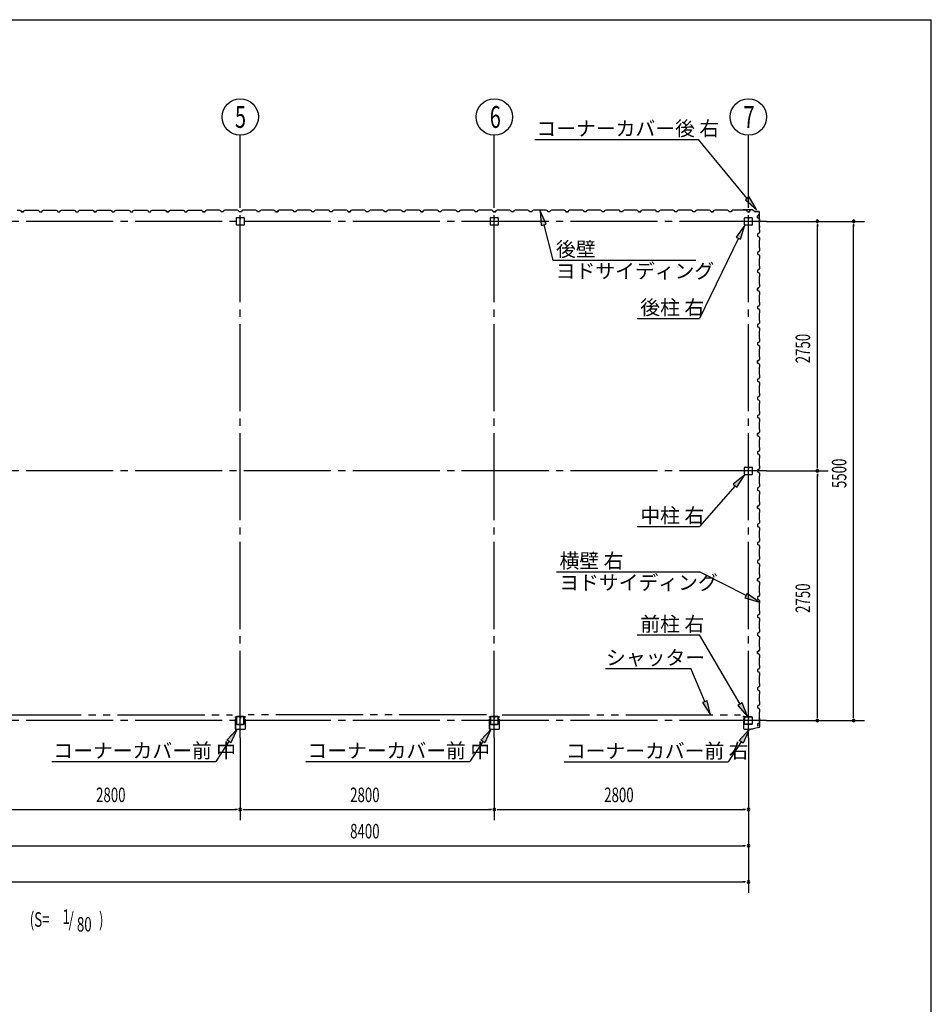
# Model space of a CAD drawing. Extents: x 868 to 32764, y 310 to 22484.
# Drawn here: x 22717 to 32764, y 11635 to 22484 of the extents above; entities that cross this region are included whole.
import ezdxf

# ---------------------------------------------------------------- set-up
doc = ezdxf.new("R2010")
doc.units = 0
doc.header["$LTSCALE"] = 80
for name, pattern in [('1PL-M', [15, 12, -1, 1, -1]), ('1PL-S', [4, 2.5, -0.5, 0.5, -0.5]), ('2PL-M', [17, 12, -1, 1, -1, 1, -1])]:
    doc.linetypes.add(name, pattern=pattern)
for name, color, linetype in [('1PL-M1', 6, '1PL-M'), ('2PL-M1', 6, '2PL-M'), ('HIKIDASHI', 6, 'CONTINUOUS'), ('SUNPOU', 4, 'CONTINUOUS'), ('U1', 3, 'CONTINUOUS'), ('WAKUSEN-01', 50, 'CONTINUOUS'), ('コ-ナ-カバ-', 3, 'CONTINUOUS'), ('柱', 3, 'CONTINUOUS')]:
    doc.layers.add(name, color=color, linetype=linetype)
doc.styles.add('00', font='ROMANS', dxfattribs={"width": 0.666667, "bigfont": 'BIGFONT'})
doc.styles.add('01', font='ROMANS', dxfattribs={"height": 3, "bigfont": 'BIGFONT'})

msp = doc.modelspace()

# ---------------------------------------------------------------- linework, layer by layer
at = {"layer": '1PL-M1'}
for p, q in [((25148, 14570), (25148, 20455)), ((27948, 14570), (27948, 20455)), ((30748, 14570), (30748, 20455)), ((30948, 20262), (13748, 20262)), ((30948, 17512), (13748, 17512)), ((30948, 14762), (13748, 14762))]:
    msp.add_line(p, q, dxfattribs=at)
at = {"layer": '2PL-M1'}
for p, q in [((22436, 14823), (25061, 14823)), ((27861, 14823), (25236, 14823)), ((28036, 14823), (30661, 14823))]:
    msp.add_line(p, q, dxfattribs=at)
at = {"layer": 'HIKIDASHI'}
for p, q in [((28395, 21165), (30200, 21165)), ((30736, 20515), (30200, 21165)), ((30757, 20532), (30716, 20498)), ((30838, 20391), (30757, 20532)), ((30716, 20498), (30838, 20391)), ((28518, 20231), (28452, 20379)), ((28452, 20379), (28466, 20217)), ((28466, 20217), (28518, 20231)), ((28492, 20224), (28593, 19835)), ((30708, 20220), (30614, 20087)), ((30662, 20064), (30708, 20220)), ((30638, 20076), (30208, 19193)), ((30614, 20087), (30662, 20064)), ((28593, 19835), (30168, 19835)), ((29522, 19193), (30208, 19193)), ((30708, 17470), (30582, 17367)), ((30622, 17332), (30708, 17470)), ((30582, 17367), (30622, 17332)), ((30602, 17349), (30208, 16901)), ((29522, 16901), (30208, 16901)), ((28632, 16402), (30208, 16402)), ((30723, 16138), (30208, 16402)), ((30735, 16161), (30710, 16114)), ((30710, 16114), (30865, 16065)), ((30865, 16065), (30735, 16161)), ((29522, 15705), (30208, 15705)), ((30656, 14942), (30208, 15705)), ((29173, 15335), (30115, 15335)), ((30267, 14970), (30115, 15335)), ((30292, 14980), (30243, 14960)), ((30329, 14823), (30292, 14980)), ((30243, 14960), (30329, 14823)), ((30679, 14956), (30633, 14929)), ((30633, 14929), (30738, 14805)), ((30738, 14805), (30679, 14956)), ((25000, 14546), (25111, 14665)), ((25111, 14665), (25045, 14517)), ((27800, 14546), (27911, 14665)), ((27911, 14665), (27845, 14517)), ((30648, 14543), (30758, 14662)), ((30758, 14662), (30692, 14514)), ((25045, 14517), (25000, 14546)), ((27845, 14517), (27800, 14546)), ((30692, 14514), (30648, 14543)), ((25023, 14531), (24877, 14310)), ((27823, 14531), (27677, 14310)), ((30670, 14529), (30524, 14307)), ((23071, 14310), (24877, 14310)), ((25871, 14310), (27677, 14310)), ((28719, 14307), (30524, 14307))]:
    msp.add_line(p, q, dxfattribs=at)
for points in [[(30716, 20498), (30757, 20532), (30838, 20391)], [(28518, 20231), (28466, 20217), (28452, 20379)], [(30662, 20064), (30614, 20087), (30708, 20220)], [(30622, 17332), (30582, 17367), (30708, 17470)], [(30710, 16114), (30735, 16161), (30865, 16065)], [(30243, 14960), (30292, 14980), (30329, 14823)], [(30633, 14929), (30679, 14956), (30738, 14805)], [(25000, 14546), (25045, 14517), (25111, 14665)], [(27800, 14546), (27845, 14517), (27911, 14665)], [(30648, 14543), (30692, 14514), (30758, 14662)]]:
    msp.add_solid(points, dxfattribs=at)
at = {"layer": 'SUNPOU'}
for p, q in [((25148, 20455), (25148, 21212)), ((27948, 20455), (27948, 21212)), ((30748, 20455), (30748, 21212)), ((30948, 20262), (32028, 20262)), ((31508, 20232), (31508, 20202)), ((31508, 17552), (31508, 20222)), ((31908, 20232), (31908, 20202)), ((31908, 14802), (31908, 20222)), ((30948, 17512), (31628, 17512)), ((31508, 17542), (31508, 17572)), ((31508, 17482), (31508, 17452)), ((31508, 14802), (31508, 17472)), ((30948, 14762), (32028, 14762)), ((31508, 14792), (31508, 14822)), ((31908, 14792), (31908, 14822)), ((25148, 14570), (25148, 13663)), ((27948, 14570), (27948, 13663)), ((30748, 14570), (30748, 12863)), ((22388, 13783), (25108, 13783)), ((25118, 13783), (25088, 13783)), ((25178, 13783), (25208, 13783)), ((25188, 13783), (27908, 13783)), ((27918, 13783), (27888, 13783)), ((27978, 13783), (28008, 13783)), ((27988, 13783), (30708, 13783)), ((30718, 13783), (30688, 13783)), ((22388, 13383), (30708, 13383)), ((30718, 13383), (30688, 13383)), ((13988, 12983), (30708, 12983)), ((30718, 12983), (30688, 12983))]:
    msp.add_line(p, q, dxfattribs=at)
for centre in [(25148, 21412), (27948, 21412), (30748, 21412)]:
    msp.add_circle(centre, 200, dxfattribs=at)
for centre, start, end in [((31508, 20262), 90, 270), ((31508, 20262), 270, 90), ((31908, 20262), 90, 270), ((31908, 20262), 270, 90), ((31508, 17512), 90, 270), ((31508, 17512), 90, 270), ((31508, 17512), 270, 90), ((31508, 17512), 270, 90), ((31508, 14762), 90, 270), ((31508, 14762), 270, 90), ((31908, 14762), 90, 270), ((31908, 14762), 270, 90), ((25148, 13783), 0, 180), ((25148, 13783), 0, 180), ((25148, 13783), 180, 0), ((25148, 13783), 180, 0), ((27948, 13783), 0, 180), ((27948, 13783), 0, 180), ((27948, 13783), 180, 0), ((27948, 13783), 180, 0), ((30748, 13783), 0, 180), ((30748, 13783), 180, 0), ((30748, 13383), 0, 180), ((30748, 13383), 180, 0), ((30748, 12983), 0, 180), ((30748, 12983), 180, 0)]:
    msp.add_arc(centre, 15, start, end, dxfattribs=at)
at = {"layer": 'U1'}
for p, q in [((22690, 20387), (22719, 20387)), ((22719, 20387), (22733, 20379)), ((22724, 20382), (22724, 20383)), ((22724, 20383), (22724, 20383)), ((22724, 20383), (22728, 20380)), ((22733, 20377), (22724, 20382)), ((22724, 20382), (22724, 20382)), ((22733, 20379), (22737, 20367)), ((22737, 20367), (22733, 20377)), ((22733, 20377), (22733, 20377)), ((22760, 20367), (22737, 20367)), ((22737, 20367), (22754, 20367)), ((22748, 20367), (22760, 20367)), ((22760, 20367), (22764, 20379)), ((22764, 20379), (22778, 20387)), ((22778, 20387), (22806, 20387)), ((22806, 20387), (22808, 20385)), ((22808, 20385), (22888, 20385)), ((22888, 20385), (22890, 20387)), ((22890, 20387), (22919, 20387)), ((22919, 20387), (22933, 20379)), ((22933, 20379), (22937, 20367)), ((22937, 20367), (22960, 20367)), ((22960, 20367), (22964, 20379)), ((22964, 20379), (22978, 20387)), ((22978, 20387), (23006, 20387)), ((23006, 20387), (23008, 20385)), ((23008, 20385), (23088, 20385)), ((23088, 20385), (23090, 20387)), ((23090, 20387), (23119, 20387)), ((23119, 20387), (23133, 20379)), ((23133, 20379), (23137, 20367)), ((23137, 20367), (23160, 20367)), ((23148, 20367), (23160, 20367)), ((23160, 20367), (23164, 20379)), ((23164, 20379), (23178, 20387)), ((23178, 20387), (23206, 20387)), ((23206, 20387), (23208, 20385)), ((23208, 20385), (23288, 20385)), ((23288, 20385), (23290, 20387)), ((23290, 20387), (23319, 20387)), ((23319, 20387), (23333, 20379)), ((23333, 20379), (23337, 20367)), ((23337, 20367), (23360, 20367)), ((23360, 20367), (23364, 20379)), ((23364, 20379), (23378, 20387)), ((23378, 20387), (23406, 20387)), ((23406, 20387), (23408, 20385)), ((23408, 20385), (23488, 20385)), ((23488, 20385), (23490, 20387)), ((23490, 20387), (23519, 20387)), ((23519, 20387), (23533, 20379)), ((23524, 20382), (23524, 20383)), ((23524, 20383), (23524, 20383)), ((23524, 20383), (23528, 20380)), ((23533, 20377), (23524, 20382)), ((23524, 20382), (23524, 20382)), ((23533, 20379), (23537, 20367)), ((23537, 20367), (23533, 20377)), ((23533, 20377), (23533, 20377)), ((23560, 20367), (23537, 20367)), ((23537, 20367), (23554, 20367)), ((23548, 20367), (23560, 20367)), ((23560, 20367), (23564, 20379)), ((23564, 20379), (23578, 20387)), ((23578, 20387), (23606, 20387)), ((23606, 20387), (23608, 20385)), ((23608, 20385), (23688, 20385)), ((23688, 20385), (23690, 20387)), ((23690, 20387), (23719, 20387)), ((23719, 20387), (23733, 20379)), ((23733, 20379), (23737, 20367)), ((23737, 20367), (23760, 20367)), ((23760, 20367), (23764, 20379)), ((23764, 20379), (23778, 20387)), ((23778, 20387), (23806, 20387)), ((23806, 20387), (23808, 20385)), ((23808, 20385), (23888, 20385)), ((23888, 20385), (23890, 20387)), ((23890, 20387), (23919, 20387)), ((23919, 20387), (23933, 20379)), ((23933, 20379), (23937, 20367)), ((23937, 20367), (23960, 20367)), ((23948, 20367), (23960, 20367)), ((23960, 20367), (23964, 20379)), ((23964, 20379), (23978, 20387)), ((23978, 20387), (24006, 20387)), ((24006, 20387), (24008, 20385)), ((24008, 20385), (24088, 20385)), ((24088, 20385), (24090, 20387)), ((24090, 20387), (24119, 20387)), ((24119, 20387), (24133, 20379)), ((24133, 20379), (24137, 20367)), ((24137, 20367), (24160, 20367)), ((24160, 20367), (24164, 20379)), ((24164, 20379), (24178, 20387)), ((24178, 20387), (24206, 20387)), ((24206, 20387), (24208, 20385)), ((24208, 20385), (24288, 20385)), ((24288, 20385), (24290, 20387)), ((24290, 20387), (24319, 20387)), ((24319, 20387), (24333, 20379)), ((24324, 20382), (24324, 20383)), ((24324, 20383), (24324, 20383)), ((24324, 20383), (24328, 20380)), ((24333, 20377), (24324, 20382)), ((24324, 20382), (24324, 20382)), ((24333, 20379), (24337, 20367)), ((24337, 20367), (24333, 20377)), ((24333, 20377), (24333, 20377)), ((24360, 20367), (24337, 20367)), ((24337, 20367), (24354, 20367)), ((24348, 20367), (24360, 20367)), ((24360, 20367), (24364, 20379)), ((24364, 20379), (24378, 20387)), ((24378, 20387), (24406, 20387)), ((24406, 20387), (24408, 20385)), ((24408, 20385), (24488, 20385)), ((24488, 20385), (24490, 20387)), ((24490, 20387), (24519, 20387)), ((24519, 20387), (24533, 20379)), ((24533, 20379), (24537, 20367)), ((24537, 20367), (24560, 20367)), ((24560, 20367), (24564, 20379)), ((24564, 20379), (24578, 20387)), ((24578, 20387), (24606, 20387)), ((24606, 20387), (24608, 20385)), ((24608, 20385), (24688, 20385)), ((24688, 20385), (24690, 20387)), ((24690, 20387), (24719, 20387)), ((24719, 20387), (24733, 20379)), ((24733, 20379), (24737, 20367)), ((24737, 20367), (24760, 20367)), ((24760, 20367), (24743, 20367)), ((24764, 20379), (24760, 20367)), ((24778, 20387), (24764, 20379)), ((24806, 20387), (24778, 20387)), ((24808, 20385), (24806, 20387)), ((24888, 20385), (24808, 20385)), ((24890, 20387), (24888, 20385)), ((24919, 20387), (24890, 20387)), ((24933, 20379), (24919, 20387)), ((24937, 20367), (24933, 20379)), ((24960, 20367), (24937, 20367)), ((24964, 20379), (24960, 20367)), ((24978, 20387), (24964, 20379)), ((25006, 20387), (24978, 20387)), ((25008, 20385), (25006, 20387)), ((25088, 20385), (25008, 20385)), ((25090, 20387), (25088, 20385)), ((25119, 20387), (25090, 20387)), ((25106, 20222), (25106, 20302)), ((25106, 20222), (25106, 20302)), ((25108, 20305), (25188, 20305)), ((25108, 20305), (25188, 20305)), ((25133, 20379), (25119, 20387)), ((25137, 20367), (25133, 20379)), ((25148, 20367), (25137, 20367)), ((25160, 20367), (25137, 20367)), ((25147, 20305), (25147, 20285)), ((25147, 20305), (25147, 20285)), ((25148, 20305), (25148, 20290)), ((25148, 20305), (25148, 20290)), ((25149, 20285), (25149, 20295)), ((25149, 20285), (25149, 20295)), ((25164, 20379), (25160, 20367)), ((25178, 20387), (25164, 20379)), ((25206, 20387), (25178, 20387)), ((25190, 20302), (25190, 20222)), ((25190, 20302), (25190, 20222)), ((25208, 20385), (25206, 20387)), ((25288, 20385), (25208, 20385)), ((25290, 20387), (25288, 20385)), ((25319, 20387), (25290, 20387)), ((25333, 20379), (25319, 20387)), ((25337, 20367), (25333, 20379)), ((25360, 20367), (25337, 20367)), ((25364, 20379), (25360, 20367)), ((25378, 20387), (25364, 20379)), ((25406, 20387), (25378, 20387)), ((25408, 20385), (25406, 20387)), ((25488, 20385), (25408, 20385)), ((25490, 20387), (25488, 20385)), ((25519, 20387), (25490, 20387)), ((25533, 20379), (25519, 20387)), ((25537, 20367), (25533, 20379)), ((25548, 20367), (25537, 20367)), ((25537, 20367), (25560, 20367)), ((25560, 20367), (25543, 20367)), ((25564, 20379), (25560, 20367)), ((25560, 20367), (25564, 20377)), ((25578, 20387), (25564, 20379)), ((25564, 20377), (25572, 20382)), ((25564, 20377), (25564, 20377)), ((25572, 20383), (25568, 20380)), ((25572, 20382), (25572, 20383)), ((25572, 20383), (25572, 20383)), ((25572, 20382), (25572, 20382)), ((25606, 20387), (25578, 20387)), ((25608, 20385), (25606, 20387)), ((25688, 20385), (25608, 20385)), ((25690, 20387), (25688, 20385)), ((25719, 20387), (25690, 20387)), ((25733, 20379), (25719, 20387)), ((25737, 20367), (25733, 20379)), ((25760, 20367), (25737, 20367)), ((25764, 20379), (25760, 20367)), ((25778, 20387), (25764, 20379)), ((25806, 20387), (25778, 20387)), ((25808, 20385), (25806, 20387)), ((25888, 20385), (25808, 20385)), ((25890, 20387), (25888, 20385)), ((25919, 20387), (25890, 20387)), ((25933, 20379), (25919, 20387)), ((25937, 20367), (25933, 20379)), ((25948, 20367), (25937, 20367)), ((25960, 20367), (25937, 20367)), ((25964, 20379), (25960, 20367)), ((25978, 20387), (25964, 20379)), ((26006, 20387), (25978, 20387)), ((26008, 20385), (26006, 20387)), ((26088, 20385), (26008, 20385)), ((26090, 20387), (26088, 20385)), ((26119, 20387), (26090, 20387)), ((26133, 20379), (26119, 20387)), ((26137, 20367), (26133, 20379)), ((26160, 20367), (26137, 20367)), ((26164, 20379), (26160, 20367)), ((26178, 20387), (26164, 20379)), ((26206, 20387), (26178, 20387)), ((26208, 20385), (26206, 20387)), ((26288, 20385), (26208, 20385)), ((26290, 20387), (26288, 20385)), ((26319, 20387), (26290, 20387)), ((26333, 20379), (26319, 20387)), ((26337, 20367), (26333, 20379)), ((26348, 20367), (26337, 20367)), ((26337, 20367), (26360, 20367)), ((26360, 20367), (26343, 20367)), ((26364, 20379), (26360, 20367)), ((26360, 20367), (26364, 20377)), ((26378, 20387), (26364, 20379)), ((26364, 20377), (26372, 20382)), ((26364, 20377), (26364, 20377)), ((26372, 20383), (26368, 20380)), ((26372, 20382), (26372, 20383)), ((26372, 20383), (26372, 20383)), ((26372, 20382), (26372, 20382)), ((26406, 20387), (26378, 20387)), ((26408, 20385), (26406, 20387)), ((26488, 20385), (26408, 20385)), ((26490, 20387), (26488, 20385)), ((26519, 20387), (26490, 20387)), ((26533, 20379), (26519, 20387)), ((26537, 20367), (26533, 20379)), ((26560, 20367), (26537, 20367)), ((26564, 20379), (26560, 20367)), ((26578, 20387), (26564, 20379)), ((26606, 20387), (26578, 20387)), ((26608, 20385), (26606, 20387)), ((26688, 20385), (26608, 20385)), ((26690, 20387), (26688, 20385)), ((26719, 20387), (26690, 20387)), ((26733, 20379), (26719, 20387)), ((26737, 20367), (26733, 20379)), ((26748, 20367), (26737, 20367)), ((26760, 20367), (26737, 20367)), ((26764, 20379), (26760, 20367)), ((26778, 20387), (26764, 20379)), ((26806, 20387), (26778, 20387)), ((26808, 20385), (26806, 20387)), ((26888, 20385), (26808, 20385)), ((26890, 20387), (26888, 20385)), ((26919, 20387), (26890, 20387)), ((26933, 20379), (26919, 20387)), ((26937, 20367), (26933, 20379)), ((26960, 20367), (26937, 20367)), ((26964, 20379), (26960, 20367)), ((26978, 20387), (26964, 20379)), ((27006, 20387), (26978, 20387)), ((27008, 20385), (27006, 20387)), ((27088, 20385), (27008, 20385)), ((27090, 20387), (27088, 20385)), ((27119, 20387), (27090, 20387)), ((27133, 20379), (27119, 20387)), ((27137, 20367), (27133, 20379)), ((27148, 20367), (27137, 20367)), ((27137, 20367), (27160, 20367)), ((27160, 20367), (27143, 20367)), ((27164, 20379), (27160, 20367)), ((27160, 20367), (27164, 20377)), ((27178, 20387), (27164, 20379)), ((27164, 20377), (27172, 20382)), ((27164, 20377), (27164, 20377)), ((27172, 20383), (27168, 20380)), ((27172, 20382), (27172, 20383)), ((27172, 20383), (27172, 20383)), ((27172, 20382), (27172, 20382)), ((27206, 20387), (27178, 20387)), ((27208, 20385), (27206, 20387)), ((27288, 20385), (27208, 20385)), ((27290, 20387), (27288, 20385)), ((27319, 20387), (27290, 20387)), ((27333, 20379), (27319, 20387)), ((27337, 20367), (27333, 20379)), ((27360, 20367), (27337, 20367)), ((27364, 20379), (27360, 20367)), ((27378, 20387), (27364, 20379)), ((27406, 20387), (27378, 20387)), ((27408, 20385), (27406, 20387)), ((27488, 20385), (27408, 20385)), ((27490, 20387), (27488, 20385)), ((27519, 20387), (27490, 20387)), ((27533, 20379), (27519, 20387)), ((27537, 20367), (27533, 20379)), ((27548, 20367), (27537, 20367)), ((27560, 20367), (27537, 20367)), ((27564, 20379), (27560, 20367)), ((27578, 20387), (27564, 20379)), ((27606, 20387), (27578, 20387)), ((27608, 20385), (27606, 20387)), ((27688, 20385), (27608, 20385)), ((27690, 20387), (27688, 20385)), ((27719, 20387), (27690, 20387)), ((27733, 20379), (27719, 20387)), ((27737, 20367), (27733, 20379)), ((27760, 20367), (27737, 20367)), ((27764, 20379), (27760, 20367)), ((27778, 20387), (27764, 20379)), ((27806, 20387), (27778, 20387)), ((27808, 20385), (27806, 20387)), ((27888, 20385), (27808, 20385)), ((27890, 20387), (27888, 20385)), ((27919, 20387), (27890, 20387)), ((27906, 20222), (27906, 20302)), ((27906, 20222), (27906, 20302)), ((27908, 20305), (27988, 20305)), ((27908, 20305), (27988, 20305)), ((27933, 20379), (27919, 20387)), ((27937, 20367), (27933, 20379)), ((27948, 20367), (27937, 20367)), ((27937, 20367), (27960, 20367)), ((27960, 20367), (27943, 20367)), ((27947, 20305), (27947, 20285)), ((27947, 20305), (27947, 20285)), ((27948, 20305), (27948, 20290)), ((27948, 20305), (27948, 20290)), ((27949, 20285), (27949, 20295)), ((27949, 20285), (27949, 20295)), ((27964, 20379), (27960, 20367)), ((27960, 20367), (27964, 20377)), ((27978, 20387), (27964, 20379)), ((27964, 20377), (27972, 20382)), ((27964, 20377), (27964, 20377)), ((27972, 20383), (27968, 20380)), ((27972, 20382), (27972, 20383)), ((27972, 20383), (27972, 20383)), ((27972, 20382), (27972, 20382)), ((28006, 20387), (27978, 20387)), ((27991, 20302), (27991, 20222)), ((27991, 20302), (27991, 20222)), ((28008, 20385), (28006, 20387)), ((28088, 20385), (28008, 20385)), ((28090, 20387), (28088, 20385)), ((28119, 20387), (28090, 20387)), ((28133, 20379), (28119, 20387)), ((28137, 20367), (28133, 20379)), ((28160, 20367), (28137, 20367)), ((28164, 20379), (28160, 20367)), ((28178, 20387), (28164, 20379)), ((28206, 20387), (28178, 20387)), ((28208, 20385), (28206, 20387)), ((28288, 20385), (28208, 20385)), ((28290, 20387), (28288, 20385)), ((28319, 20387), (28290, 20387)), ((28333, 20379), (28319, 20387)), ((28337, 20367), (28333, 20379)), ((28348, 20367), (28337, 20367)), ((28360, 20367), (28337, 20367)), ((28364, 20379), (28360, 20367)), ((28378, 20387), (28364, 20379)), ((28406, 20387), (28378, 20387)), ((28408, 20385), (28406, 20387)), ((28488, 20385), (28408, 20385)), ((28490, 20387), (28488, 20385)), ((28519, 20387), (28490, 20387)), ((28533, 20379), (28519, 20387)), ((28537, 20367), (28533, 20379)), ((28560, 20367), (28537, 20367)), ((28564, 20379), (28560, 20367)), ((28578, 20387), (28564, 20379)), ((28606, 20387), (28578, 20387)), ((28608, 20385), (28606, 20387)), ((28688, 20385), (28608, 20385)), ((28690, 20387), (28688, 20385)), ((28719, 20387), (28690, 20387)), ((28733, 20379), (28719, 20387)), ((28737, 20367), (28733, 20379)), ((28748, 20367), (28737, 20367)), ((28737, 20367), (28760, 20367)), ((28760, 20367), (28743, 20367)), ((28764, 20379), (28760, 20367)), ((28760, 20367), (28764, 20377)), ((28778, 20387), (28764, 20379)), ((28764, 20377), (28772, 20382)), ((28764, 20377), (28764, 20377)), ((28772, 20383), (28768, 20380)), ((28772, 20382), (28772, 20383)), ((28772, 20383), (28772, 20383)), ((28772, 20382), (28772, 20382)), ((28806, 20387), (28778, 20387)), ((28808, 20385), (28806, 20387)), ((28888, 20385), (28808, 20385)), ((28890, 20387), (28888, 20385)), ((28919, 20387), (28890, 20387)), ((28933, 20379), (28919, 20387)), ((28937, 20367), (28933, 20379)), ((28960, 20367), (28937, 20367)), ((28964, 20379), (28960, 20367)), ((28978, 20387), (28964, 20379)), ((29006, 20387), (28978, 20387)), ((29008, 20385), (29006, 20387)), ((29088, 20385), (29008, 20385)), ((29090, 20387), (29088, 20385)), ((29119, 20387), (29090, 20387)), ((29133, 20379), (29119, 20387)), ((29137, 20367), (29133, 20379)), ((29148, 20367), (29137, 20367)), ((29160, 20367), (29137, 20367)), ((29164, 20379), (29160, 20367)), ((29178, 20387), (29164, 20379)), ((29206, 20387), (29178, 20387)), ((29208, 20385), (29206, 20387)), ((29288, 20385), (29208, 20385)), ((29290, 20387), (29288, 20385)), ((29319, 20387), (29290, 20387)), ((29333, 20379), (29319, 20387)), ((29337, 20367), (29333, 20379)), ((29360, 20367), (29337, 20367)), ((29364, 20379), (29360, 20367)), ((29378, 20387), (29364, 20379)), ((29406, 20387), (29378, 20387)), ((29408, 20385), (29406, 20387)), ((29488, 20385), (29408, 20385)), ((29490, 20387), (29488, 20385)), ((29519, 20387), (29490, 20387)), ((29533, 20379), (29519, 20387)), ((29537, 20367), (29533, 20379)), ((29548, 20367), (29537, 20367)), ((29537, 20367), (29560, 20367)), ((29560, 20367), (29543, 20367)), ((29564, 20379), (29560, 20367)), ((29560, 20367), (29564, 20377)), ((29578, 20387), (29564, 20379)), ((29564, 20377), (29572, 20382)), ((29564, 20377), (29564, 20377)), ((29572, 20383), (29568, 20380)), ((29572, 20382), (29572, 20383)), ((29572, 20383), (29572, 20383)), ((29572, 20382), (29572, 20382)), ((29606, 20387), (29578, 20387)), ((29608, 20385), (29606, 20387)), ((29688, 20385), (29608, 20385)), ((29690, 20387), (29688, 20385)), ((29719, 20387), (29690, 20387)), ((29733, 20379), (29719, 20387)), ((29737, 20367), (29733, 20379)), ((29760, 20367), (29737, 20367)), ((29764, 20379), (29760, 20367)), ((29778, 20387), (29764, 20379)), ((29806, 20387), (29778, 20387)), ((29808, 20385), (29806, 20387)), ((29888, 20385), (29808, 20385)), ((29890, 20387), (29888, 20385)), ((29919, 20387), (29890, 20387)), ((29933, 20379), (29919, 20387)), ((29937, 20367), (29933, 20379)), ((29960, 20367), (29937, 20367)), ((29948, 20367), (29937, 20367)), ((29964, 20379), (29960, 20367)), ((29978, 20387), (29964, 20379)), ((30006, 20387), (29978, 20387)), ((30008, 20385), (30006, 20387)), ((30088, 20385), (30008, 20385)), ((30090, 20387), (30088, 20385)), ((30119, 20387), (30090, 20387)), ((30133, 20379), (30119, 20387)), ((30137, 20367), (30133, 20379)), ((30160, 20367), (30137, 20367)), ((30164, 20379), (30160, 20367)), ((30178, 20387), (30164, 20379)), ((30206, 20387), (30178, 20387)), ((30208, 20385), (30206, 20387)), ((30288, 20385), (30208, 20385)), ((30290, 20387), (30288, 20385)), ((30319, 20387), (30290, 20387)), ((30333, 20379), (30319, 20387)), ((30337, 20367), (30333, 20379)), ((30348, 20367), (30337, 20367)), ((30337, 20367), (30360, 20367)), ((30360, 20367), (30343, 20367)), ((30364, 20379), (30360, 20367)), ((30360, 20367), (30364, 20377)), ((30378, 20387), (30364, 20379)), ((30364, 20377), (30372, 20382)), ((30364, 20377), (30364, 20377)), ((30372, 20383), (30368, 20380)), ((30372, 20382), (30372, 20383)), ((30372, 20383), (30372, 20383)), ((30372, 20382), (30372, 20382)), ((30406, 20387), (30378, 20387)), ((30408, 20385), (30406, 20387)), ((30488, 20385), (30408, 20385)), ((30490, 20387), (30488, 20385)), ((30519, 20387), (30490, 20387)), ((30533, 20379), (30519, 20387)), ((30537, 20367), (30533, 20379)), ((30560, 20367), (30537, 20367)), ((30564, 20379), (30560, 20367)), ((30578, 20387), (30564, 20379)), ((30606, 20387), (30578, 20387)), ((30608, 20385), (30606, 20387)), ((30688, 20385), (30608, 20385)), ((30692, 20389), (30673, 20387)), ((30692, 20388), (30673, 20386)), ((30682, 20386), (30673, 20385)), ((30682, 20387), (30682, 20386)), ((30690, 20387), (30688, 20385)), ((30719, 20387), (30690, 20387)), ((30794, 20389), (30692, 20389)), ((30794, 20388), (30692, 20388)), ((30705, 20225), (30705, 20299)), ((30707, 20225), (30707, 20299)), ((30711, 20305), (30743, 20305)), ((30711, 20303), (30743, 20303)), ((30733, 20379), (30719, 20387)), ((30737, 20367), (30733, 20379)), ((30748, 20367), (30737, 20367)), ((30737, 20367), (30760, 20367)), ((30746, 20299), (30746, 20287)), ((30748, 20299), (30748, 20287)), ((30750, 20290), (30748, 20290)), ((30750, 20299), (30750, 20287)), ((30751, 20296), (30750, 20296)), ((30751, 20296), (30751, 20287)), ((30753, 20305), (30785, 20305)), ((30753, 20303), (30785, 20303)), ((30760, 20367), (30764, 20377)), ((30764, 20377), (30772, 20382)), ((30764, 20377), (30764, 20377)), ((30772, 20383), (30768, 20380)), ((30772, 20382), (30772, 20383)), ((30772, 20383), (30772, 20383)), ((30772, 20382), (30772, 20382)), ((30789, 20299), (30789, 20225)), ((30790, 20299), (30790, 20225)), ((30794, 20388), (30821, 20369)), ((30795, 20389), (30822, 20370)), ((30861, 20369), (30822, 20369)), ((30861, 20368), (30822, 20368)), ((30849, 20324), (30860, 20328)), ((30849, 20301), (30849, 20324)), ((30849, 20312), (30849, 20301)), ((30849, 20301), (30861, 20297)), ((30860, 20328), (30865, 20336)), ((30860, 20328), (30860, 20328)), ((30861, 20297), (30869, 20283)), ((30866, 20336), (30863, 20332)), ((30865, 20336), (30865, 20336)), ((30865, 20336), (30866, 20336)), ((30866, 20336), (30866, 20336)), ((30871, 20214), (30871, 20358)), ((30872, 20214), (30872, 20358)), ((25188, 20220), (25108, 20220)), ((25188, 20220), (25108, 20220)), ((25147, 20285), (25149, 20285)), ((25147, 20285), (25149, 20285)), ((27988, 20220), (27908, 20220)), ((27988, 20220), (27908, 20220)), ((27947, 20285), (27949, 20285)), ((27947, 20285), (27949, 20285)), ((30785, 20221), (30711, 20221)), ((30785, 20220), (30711, 20220)), ((30869, 20254), (30867, 20252)), ((30867, 20252), (30867, 20172)), ((30869, 20203), (30867, 20195)), ((30871, 20213), (30868, 20194)), ((30869, 20283), (30869, 20254)), ((30872, 20213), (30869, 20194)), ((30870, 20203), (30869, 20203)), ((30861, 20128), (30849, 20124)), ((30849, 20124), (30849, 20101)), ((30849, 20101), (30861, 20097)), ((30869, 20142), (30861, 20128)), ((30861, 20097), (30869, 20083)), ((30867, 20172), (30869, 20170)), ((30869, 20170), (30869, 20142)), ((30869, 20083), (30869, 20054)), ((30869, 20054), (30867, 20052)), ((30867, 20052), (30867, 19972)), ((30867, 19972), (30869, 19970)), ((30869, 19970), (30869, 19942)), ((30861, 19928), (30849, 19924)), ((30849, 19924), (30849, 19901)), ((30849, 19912), (30849, 19901)), ((30849, 19901), (30861, 19897)), ((30869, 19942), (30861, 19928)), ((30861, 19897), (30869, 19883)), ((30869, 19854), (30867, 19852)), ((30869, 19883), (30869, 19854)), ((30867, 19852), (30867, 19772)), ((30867, 19772), (30869, 19770)), ((30869, 19770), (30869, 19742)), ((30861, 19728), (30849, 19724)), ((30849, 19724), (30849, 19701)), ((30849, 19701), (30861, 19697)), ((30869, 19742), (30861, 19728)), ((30861, 19697), (30869, 19683)), ((30869, 19654), (30867, 19652)), ((30867, 19652), (30867, 19572)), ((30869, 19683), (30869, 19654)), ((30860, 19528), (30865, 19536)), ((30869, 19542), (30861, 19528)), ((30866, 19536), (30863, 19532)), ((30865, 19536), (30865, 19536)), ((30865, 19536), (30866, 19536)), ((30866, 19536), (30866, 19536)), ((30867, 19572), (30869, 19570)), ((30869, 19570), (30869, 19542)), ((30861, 19528), (30849, 19524)), ((30849, 19524), (30860, 19528)), ((30849, 19524), (30849, 19507)), ((30849, 19501), (30849, 19524)), ((30849, 19512), (30849, 19501)), ((30849, 19501), (30861, 19497)), ((30860, 19528), (30860, 19528)), ((30861, 19497), (30869, 19483)), ((30869, 19454), (30867, 19452)), ((30867, 19452), (30867, 19372)), ((30869, 19483), (30869, 19454)), ((30861, 19328), (30849, 19324)), ((30849, 19324), (30849, 19301)), ((30869, 19342), (30861, 19328)), ((30867, 19372), (30869, 19370)), ((30869, 19370), (30869, 19342)), ((30849, 19301), (30861, 19297)), ((30861, 19297), (30869, 19283)), ((30869, 19254), (30867, 19252)), ((30867, 19252), (30867, 19172)), ((30869, 19283), (30869, 19254)), ((30861, 19128), (30849, 19124)), ((30849, 19124), (30849, 19101)), ((30849, 19112), (30849, 19101)), ((30849, 19101), (30861, 19097)), ((30869, 19142), (30861, 19128)), ((30861, 19097), (30869, 19083)), ((30867, 19172), (30869, 19170)), ((30869, 19170), (30869, 19142)), ((30869, 19054), (30867, 19052)), ((30867, 19052), (30867, 18972)), ((30869, 19083), (30869, 19054)), ((30861, 18928), (30849, 18924)), ((30849, 18924), (30849, 18901)), ((30849, 18901), (30861, 18897)), ((30869, 18942), (30861, 18928)), ((30861, 18897), (30869, 18883)), ((30867, 18972), (30869, 18970)), ((30869, 18970), (30869, 18942)), ((30869, 18883), (30869, 18854)), ((30869, 18854), (30867, 18852)), ((30867, 18852), (30867, 18772)), ((30867, 18772), (30869, 18770)), ((30869, 18770), (30869, 18742)), ((30861, 18728), (30849, 18724)), ((30849, 18724), (30860, 18728)), ((30849, 18724), (30849, 18707)), ((30849, 18701), (30849, 18724)), ((30849, 18712), (30849, 18701)), ((30849, 18701), (30861, 18697)), ((30860, 18728), (30865, 18736)), ((30860, 18728), (30860, 18728)), ((30869, 18742), (30861, 18728)), ((30861, 18697), (30869, 18683)), ((30866, 18736), (30863, 18732)), ((30865, 18736), (30865, 18736)), ((30865, 18736), (30866, 18736)), ((30866, 18736), (30866, 18736)), ((30869, 18683), (30869, 18654)), ((30869, 18654), (30867, 18652)), ((30867, 18652), (30867, 18572)), ((30867, 18572), (30869, 18570)), ((30869, 18570), (30869, 18542)), ((30861, 18528), (30849, 18524)), ((30849, 18524), (30849, 18501)), ((30849, 18501), (30861, 18497)), ((30869, 18542), (30861, 18528)), ((30861, 18497), (30869, 18483)), ((30869, 18454), (30867, 18452)), ((30867, 18452), (30867, 18372)), ((30869, 18483), (30869, 18454)), ((30869, 18342), (30861, 18328)), ((30867, 18372), (30869, 18370)), ((30869, 18370), (30869, 18342)), ((30861, 18328), (30849, 18324)), ((30849, 18324), (30849, 18301)), ((30849, 18312), (30849, 18301)), ((30849, 18301), (30861, 18297)), ((30861, 18297), (30869, 18283)), ((30869, 18254), (30867, 18252)), ((30867, 18252), (30867, 18172)), ((30869, 18283), (30869, 18254)), ((30861, 18128), (30849, 18124)), ((30849, 18124), (30849, 18101)), ((30869, 18142), (30861, 18128)), ((30867, 18172), (30869, 18170)), ((30869, 18170), (30869, 18142)), ((30849, 18101), (30861, 18097)), ((30861, 18097), (30869, 18083)), ((30869, 18054), (30867, 18052)), ((30867, 18052), (30867, 17972)), ((30869, 18083), (30869, 18054)), ((30861, 17928), (30849, 17924)), ((30849, 17924), (30860, 17928)), ((30849, 17924), (30849, 17907)), ((30849, 17901), (30849, 17924)), ((30849, 17912), (30849, 17901)), ((30849, 17901), (30861, 17897)), ((30860, 17928), (30865, 17936)), ((30860, 17928), (30860, 17928)), ((30869, 17942), (30861, 17928)), ((30866, 17936), (30863, 17932)), ((30865, 17936), (30865, 17936)), ((30865, 17936), (30866, 17936)), ((30866, 17936), (30866, 17936)), ((30867, 17972), (30869, 17970)), ((30869, 17970), (30869, 17942)), ((30861, 17897), (30869, 17883)), ((30869, 17854), (30867, 17852)), ((30867, 17852), (30867, 17772)), ((30869, 17883), (30869, 17854)), ((30861, 17728), (30849, 17724)), ((30849, 17724), (30849, 17701)), ((30849, 17701), (30861, 17697)), ((30869, 17742), (30861, 17728)), ((30861, 17697), (30869, 17683)), ((30867, 17772), (30869, 17770)), ((30869, 17770), (30869, 17742)), ((30869, 17654), (30867, 17652)), ((30867, 17652), (30867, 17572)), ((30869, 17683), (30869, 17654)), ((30705, 17475), (30705, 17549)), ((30707, 17475), (30707, 17549)), ((30711, 17555), (30743, 17555)), ((30711, 17553), (30743, 17553)), ((30785, 17471), (30711, 17471)), ((30785, 17470), (30711, 17470)), ((30746, 17549), (30746, 17537)), ((30748, 17549), (30748, 17537)), ((30750, 17540), (30748, 17540)), ((30750, 17549), (30750, 17537)), ((30751, 17546), (30750, 17546)), ((30751, 17546), (30751, 17537)), ((30753, 17555), (30785, 17555)), ((30753, 17553), (30785, 17553)), ((30789, 17549), (30789, 17475)), ((30790, 17549), (30790, 17475)), ((30861, 17528), (30849, 17524)), ((30849, 17524), (30849, 17501)), ((30849, 17512), (30849, 17501)), ((30849, 17501), (30861, 17497)), ((30869, 17542), (30861, 17528)), ((30861, 17497), (30869, 17483)), ((30867, 17572), (30869, 17570)), ((30869, 17570), (30869, 17542)), ((30869, 17483), (30869, 17454)), ((30869, 17454), (30867, 17452)), ((30867, 17452), (30867, 17372)), ((30867, 17372), (30869, 17370)), ((30869, 17370), (30869, 17342)), ((30861, 17328), (30849, 17324)), ((30849, 17324), (30849, 17301)), ((30849, 17301), (30861, 17297)), ((30869, 17342), (30861, 17328)), ((30861, 17297), (30869, 17283)), ((30869, 17254), (30867, 17252)), ((30867, 17252), (30867, 17172)), ((30869, 17283), (30869, 17254)), ((30869, 17142), (30861, 17128)), ((30867, 17172), (30869, 17170)), ((30869, 17170), (30869, 17142)), ((30861, 17128), (30849, 17124)), ((30849, 17124), (30860, 17128)), ((30849, 17124), (30849, 17107)), ((30849, 17101), (30849, 17124)), ((30849, 17112), (30849, 17101)), ((30849, 17101), (30861, 17097)), ((30860, 17128), (30865, 17136)), ((30860, 17128), (30860, 17128)), ((30861, 17097), (30869, 17083)), ((30866, 17136), (30863, 17132)), ((30865, 17136), (30865, 17136)), ((30865, 17136), (30866, 17136)), ((30866, 17136), (30866, 17136)), ((30869, 17054), (30867, 17052)), ((30867, 17052), (30867, 16972)), ((30869, 17083), (30869, 17054)), ((30861, 16928), (30849, 16924)), ((30869, 16942), (30861, 16928)), ((30867, 16972), (30869, 16970)), ((30869, 16970), (30869, 16942)), ((30849, 16924), (30849, 16901)), ((30849, 16901), (30861, 16897)), ((30861, 16897), (30869, 16883)), ((30869, 16854), (30867, 16852)), ((30867, 16852), (30867, 16772)), ((30869, 16883), (30869, 16854)), ((30861, 16728), (30849, 16724)), ((30849, 16724), (30849, 16701)), ((30849, 16712), (30849, 16701)), ((30869, 16742), (30861, 16728)), ((30867, 16772), (30869, 16770)), ((30869, 16770), (30869, 16742)), ((30849, 16701), (30861, 16697)), ((30861, 16697), (30869, 16683)), ((30869, 16654), (30867, 16652)), ((30867, 16652), (30867, 16572)), ((30869, 16683), (30869, 16654)), ((30861, 16528), (30849, 16524)), ((30849, 16524), (30849, 16501)), ((30849, 16501), (30861, 16497)), ((30869, 16542), (30861, 16528)), ((30861, 16497), (30869, 16483)), ((30867, 16572), (30869, 16570)), ((30869, 16570), (30869, 16542)), ((30869, 16454), (30867, 16452)), ((30867, 16452), (30867, 16372)), ((30869, 16483), (30869, 16454)), ((30861, 16328), (30849, 16324)), ((30849, 16324), (30860, 16328)), ((30849, 16324), (30849, 16307)), ((30849, 16301), (30849, 16324)), ((30849, 16312), (30849, 16301)), ((30849, 16301), (30861, 16297)), ((30860, 16328), (30865, 16336)), ((30860, 16328), (30860, 16328)), ((30869, 16342), (30861, 16328)), ((30861, 16297), (30869, 16283)), ((30866, 16336), (30863, 16332)), ((30865, 16336), (30865, 16336)), ((30865, 16336), (30866, 16336)), ((30866, 16336), (30866, 16336)), ((30867, 16372), (30869, 16370)), ((30869, 16370), (30869, 16342)), ((30869, 16283), (30869, 16254)), ((30869, 16254), (30867, 16252)), ((30867, 16252), (30867, 16172)), ((30867, 16172), (30869, 16170)), ((30869, 16170), (30869, 16142)), ((30861, 16128), (30849, 16124)), ((30849, 16124), (30849, 16101)), ((30849, 16101), (30861, 16097)), ((30869, 16142), (30861, 16128)), ((30861, 16097), (30869, 16083)), ((30869, 16083), (30869, 16054)), ((30869, 16054), (30867, 16052)), ((30867, 16052), (30867, 15972)), ((30867, 15972), (30869, 15970)), ((30869, 15970), (30869, 15942)), ((30861, 15928), (30849, 15924)), ((30849, 15924), (30849, 15901)), ((30849, 15912), (30849, 15901)), ((30849, 15901), (30861, 15897)), ((30869, 15942), (30861, 15928)), ((30861, 15897), (30869, 15883)), ((30869, 15854), (30867, 15852)), ((30867, 15852), (30867, 15772)), ((30869, 15883), (30869, 15854)), ((30869, 15742), (30861, 15728)), ((30867, 15772), (30869, 15770)), ((30869, 15770), (30869, 15742)), ((30861, 15728), (30849, 15724)), ((30849, 15724), (30849, 15701)), ((30849, 15712), (30849, 15701)), ((30849, 15701), (30861, 15697)), ((30861, 15697), (30869, 15683)), ((30869, 15654), (30867, 15652)), ((30867, 15652), (30867, 15572)), ((30869, 15683), (30869, 15654)), ((30861, 15528), (30849, 15524)), ((30849, 15524), (30860, 15528)), ((30849, 15524), (30849, 15507)), ((30849, 15501), (30849, 15524)), ((30860, 15528), (30865, 15536)), ((30860, 15528), (30860, 15528)), ((30869, 15542), (30861, 15528)), ((30866, 15536), (30863, 15532)), ((30865, 15536), (30865, 15536)), ((30865, 15536), (30866, 15536)), ((30866, 15536), (30866, 15536)), ((30867, 15572), (30869, 15570)), ((30869, 15570), (30869, 15542)), ((30849, 15512), (30849, 15501)), ((30849, 15501), (30861, 15497)), ((30861, 15497), (30869, 15483)), ((30869, 15454), (30867, 15452)), ((30867, 15452), (30867, 15372)), ((30869, 15483), (30869, 15454)), ((30861, 15328), (30849, 15324)), ((30849, 15324), (30849, 15301)), ((30849, 15301), (30861, 15297)), ((30869, 15342), (30861, 15328)), ((30867, 15372), (30869, 15370)), ((30869, 15370), (30869, 15342)), ((30861, 15297), (30869, 15283)), ((30869, 15254), (30867, 15252)), ((30867, 15252), (30867, 15172)), ((30869, 15283), (30869, 15254)), ((30861, 15128), (30849, 15124)), ((30849, 15124), (30849, 15101)), ((30849, 15112), (30849, 15101)), ((30849, 15101), (30861, 15097)), ((30869, 15142), (30861, 15128)), ((30861, 15097), (30869, 15083)), ((30867, 15172), (30869, 15170)), ((30869, 15170), (30869, 15142)), ((30869, 15083), (30869, 15054)), ((30869, 15054), (30867, 15052)), ((30867, 15052), (30867, 14972)), ((30867, 14972), (30869, 14970)), ((30861, 14928), (30849, 14924)), ((30849, 14924), (30849, 14901)), ((30849, 14901), (30861, 14897)), ((30869, 14942), (30861, 14928)), ((30861, 14897), (30869, 14883)), ((30869, 14970), (30869, 14942)), ((30869, 14883), (30869, 14854)), ((30696, 14805), (30689, 14805)), ((30703, 14803), (30689, 14803)), ((30703, 14802), (30689, 14802)), ((30693, 14780), (30693, 14678)), ((30693, 14780), (30704, 14780)), ((30695, 14778), (30695, 14678)), ((30695, 14778), (30705, 14778)), ((30696, 14805), (30696, 14803)), ((30704, 14801), (30704, 14780)), ((30705, 14801), (30705, 14778)), ((30705, 14725), (30705, 14799)), ((30707, 14725), (30707, 14799)), ((30711, 14805), (30743, 14805)), ((30711, 14803), (30743, 14803)), ((30746, 14799), (30746, 14787)), ((30748, 14799), (30748, 14787)), ((30750, 14790), (30748, 14790)), ((30750, 14799), (30750, 14787)), ((30751, 14796), (30750, 14796)), ((30751, 14796), (30751, 14787)), ((30753, 14805), (30785, 14805)), ((30753, 14803), (30785, 14803)), ((30789, 14799), (30789, 14725)), ((30790, 14799), (30790, 14725)), ((30869, 14854), (30867, 14852)), ((30867, 14852), (30867, 14772)), ((30869, 14791), (30867, 14800)), ((30867, 14772), (30869, 14770)), ((30872, 14781), (30869, 14800)), ((30869, 14791), (30870, 14792)), ((30869, 14770), (30869, 14742)), ((30873, 14782), (30870, 14800)), ((30872, 14696), (30872, 14781)), ((30873, 14696), (30873, 14782)), ((30705, 14668), (30773, 14668)), ((30705, 14667), (30774, 14667)), ((30785, 14721), (30711, 14721)), ((30785, 14720), (30711, 14720)), ((30714, 14667), (30714, 14668)), ((30760, 14667), (30760, 14668)), ((30773, 14668), (30777, 14672)), ((30774, 14667), (30778, 14671)), ((30777, 14672), (30799, 14672)), ((30778, 14671), (30799, 14671)), ((30864, 14686), (30799, 14672)), ((30864, 14685), (30799, 14671)), ((30861, 14728), (30849, 14724)), ((30849, 14724), (30849, 14707)), ((30869, 14742), (30861, 14728))]:
    msp.add_line(p, q, dxfattribs=at)
for centre, radius, start, end in [((22756, 20367), 2, 0, 180), ((23556, 20367), 2, 0, 180), ((24356, 20367), 2, 0, 180), ((24741, 20367), 2, 0, 180), ((25108, 20302), 2.6, 90, 180), ((25108, 20302), 2.6, 90, 180), ((25188, 20302), 2.6, 0, 90), ((25188, 20302), 2.6, 0, 90), ((25541, 20367), 2, 0, 180), ((26341, 20367), 2, 0, 180), ((27141, 20367), 2, 0, 180), ((27908, 20302), 2.6, 90, 180), ((27908, 20302), 2.6, 90, 180), ((27941, 20367), 2, 0, 180), ((27988, 20302), 2.6, 0, 90), ((27988, 20302), 2.6, 0, 90), ((28741, 20367), 2, 0, 180), ((29541, 20367), 2, 0, 180), ((30341, 20367), 2, 0, 180), ((30673, 20386), 1, 98.5308, 278.5308), ((30692, 20387), 2, 90, 98.5308), ((30692, 20387), 1, 90, 98.5308), ((30711, 20299), 5.2, 90, 180), ((30711, 20299), 3.6, 90, 180), ((30743, 20299), 5.2, 0, 90), ((30743, 20299), 3.6, 0, 90), ((30753, 20299), 5.2, 90, 180), ((30753, 20299), 3.6, 90, 180), ((30785, 20299), 5.2, 0, 90), ((30785, 20299), 3.6, 0, 90), ((30794, 20387), 2, 54.4623, 90), ((30794, 20387), 1, 54.4623, 90), ((30822, 20370), 2, 234.4623, 270), ((30822, 20370), 1, 234.4623, 270), ((30861, 20358), 11, 0, 90), ((30861, 20358), 10, 0, 90), ((25108, 20222), 2.6, 180, 270), ((25108, 20222), 2.6, 180, 270), ((25188, 20222), 2.6, 270, 0), ((25188, 20222), 2.6, 270, 0), ((27908, 20222), 2.6, 180, 270), ((27908, 20222), 2.6, 180, 270), ((27988, 20222), 2.6, 270, 0), ((27988, 20222), 2.6, 270, 0), ((30711, 20225), 5.2, 180, 270), ((30711, 20225), 5.2, 180, 270), ((30711, 20225), 3.6, 180, 270), ((30749, 20287), 2.4, 180, 0), ((30749, 20287), 0.8, 180, 0), ((30785, 20225), 5.2, 270, 0), ((30785, 20225), 3.6, 270, 0), ((30868, 20194), 1, 171.4692, 351.4692), ((30870, 20214), 1, 351.4692, 0), ((30870, 20214), 2, 351.4692, 0), ((30849, 19505), 2, 270, 90), ((30849, 18705), 2, 270, 90), ((30849, 17905), 2, 270, 90), ((30711, 17549), 5.2, 90, 180), ((30711, 17475), 5.2, 180, 270), ((30711, 17475), 5.2, 180, 270), ((30711, 17549), 3.6, 90, 180), ((30711, 17475), 3.6, 180, 270), ((30743, 17549), 5.2, 0, 90), ((30743, 17549), 3.6, 0, 90), ((30749, 17537), 2.4, 180, 0), ((30753, 17549), 5.2, 90, 180), ((30749, 17537), 0.8, 180, 0), ((30753, 17549), 3.6, 90, 180), ((30785, 17549), 5.2, 0, 90), ((30785, 17549), 3.6, 0, 90), ((30785, 17475), 5.2, 270, 0), ((30785, 17475), 3.6, 270, 0), ((30849, 17105), 2, 270, 90), ((30849, 16305), 2, 270, 90), ((30849, 15505), 2, 270, 90), ((30689, 14803), 1.5, 90, 270), ((30703, 14801), 2.5, 0, 90), ((30703, 14801), 1, 0, 90), ((30711, 14799), 5.2, 90, 180), ((30711, 14799), 3.6, 90, 180), ((30743, 14799), 5.2, 0, 90), ((30743, 14799), 3.6, 0, 90), ((30749, 14787), 2.4, 180, 0), ((30753, 14799), 5.2, 90, 180), ((30749, 14787), 0.8, 180, 0), ((30753, 14799), 3.6, 90, 180), ((30785, 14799), 5.2, 0, 90), ((30785, 14799), 3.6, 0, 90), ((30869, 14800), 1.5, 8.5308, 188.5308), ((30705, 14678), 11.5, 180, 270), ((30705, 14678), 10, 180, 270), ((30711, 14725), 5.2, 180, 270), ((30711, 14725), 5.2, 180, 270), ((30711, 14725), 3.6, 180, 270), ((30785, 14725), 5.2, 270, 0), ((30785, 14725), 3.6, 270, 0), ((30849, 14705), 2, 270, 90), ((30862, 14696), 11.5, 282.5288, 0), ((30862, 14696), 10, 282.5288, 0)]:
    msp.add_arc(centre, radius, start, end, dxfattribs=at)
at = {"layer": 'WAKUSEN-01'}
for p in [(868, 22484), (868, 22484), (32764, 828)]:
    msp.add_line(p, (32764, 22484), dxfattribs=at)
at = {"layer": 'コ-ナ-カバ-'}
for p, q in [((25088, 14803), (25103, 14803)), ((25088, 14803), (25095, 14803)), ((25088, 14802), (25103, 14802)), ((25093, 14777), (25093, 14667)), ((25094, 14777), (25094, 14667)), ((25095, 14803), (25095, 14803)), ((25095, 14779), (25103, 14779)), ((25095, 14778), (25103, 14778)), ((25104, 14801), (25104, 14780)), ((25105, 14801), (25105, 14780)), ((25191, 14801), (25191, 14780)), ((25192, 14801), (25192, 14780)), ((25193, 14803), (25208, 14803)), ((25193, 14802), (25208, 14802)), ((25193, 14779), (25201, 14779)), ((25193, 14778), (25201, 14778)), ((25201, 14803), (25208, 14803)), ((25201, 14803), (25201, 14803)), ((25202, 14777), (25202, 14667)), ((25203, 14777), (25203, 14667)), ((27888, 14803), (27895, 14803)), ((27888, 14803), (27903, 14803)), ((27888, 14802), (27903, 14802)), ((27893, 14777), (27893, 14667)), ((27894, 14777), (27894, 14667)), ((27895, 14803), (27895, 14803)), ((27895, 14779), (27903, 14779)), ((27895, 14778), (27903, 14778)), ((27904, 14801), (27904, 14780)), ((27905, 14801), (27905, 14780)), ((27991, 14801), (27991, 14780)), ((27992, 14801), (27992, 14780)), ((27993, 14803), (28008, 14803)), ((27993, 14802), (28008, 14802)), ((27993, 14779), (28001, 14779)), ((27993, 14778), (28001, 14778)), ((28001, 14803), (28001, 14803)), ((28001, 14803), (28008, 14803)), ((28002, 14777), (28002, 14667)), ((28003, 14777), (28003, 14667)), ((25095, 14666), (25201, 14666)), ((25095, 14666), (25201, 14666)), ((27895, 14666), (28001, 14666)), ((27895, 14666), (28001, 14666))]:
    msp.add_line(p, q, dxfattribs=at)
at = {"layer": 'コ-ナ-カバ-', "color": 6, "linetype": '1PL-S'}
for p, q in [((25097, 14790), (25112, 14790)), ((25183, 14790), (25199, 14790)), ((27897, 14790), (27912, 14790)), ((27983, 14790), (27999, 14790))]:
    msp.add_line(p, q, dxfattribs=at)
at = {"layer": 'コ-ナ-カバ-'}
for centre, radius, start, end in [((25088, 14803), 0.6, 90, 270), ((25095, 14777), 1.6, 90, 180), ((25095, 14777), 1, 90, 180), ((25103, 14801), 1.6, 0, 90), ((25103, 14801), 1, 0, 90), ((25103, 14780), 1.6, 270, 0), ((25103, 14780), 1, 270, 0), ((25193, 14801), 1.6, 90, 180), ((25193, 14780), 1.6, 180, 270), ((25193, 14801), 1, 90, 180), ((25193, 14780), 1, 180, 270), ((25201, 14777), 1.6, 0, 90), ((25201, 14777), 1, 0, 90), ((25208, 14803), 0.6, 270, 90), ((27888, 14803), 0.6, 90, 270), ((27895, 14777), 1.6, 90, 180), ((27895, 14777), 1, 90, 180), ((27903, 14801), 1.6, 0, 90), ((27903, 14801), 1, 0, 90), ((27903, 14780), 1, 270, 0), ((27903, 14780), 1.6, 270, 0), ((27993, 14801), 1.6, 90, 180), ((27993, 14780), 1.6, 180, 270), ((27993, 14801), 1, 90, 180), ((27993, 14780), 1, 180, 270), ((28001, 14777), 1.6, 0, 90), ((28001, 14777), 1, 0, 90), ((28008, 14803), 0.6, 270, 90), ((25095, 14667), 1.6, 180, 270), ((25095, 14667), 1, 180, 270), ((25201, 14667), 1.6, 270, 0), ((25201, 14667), 1, 270, 0), ((27895, 14667), 1.6, 180, 270), ((27895, 14667), 1, 180, 270), ((28001, 14667), 1, 270, 0), ((28001, 14667), 1.6, 270, 0)]:
    msp.add_arc(centre, radius, start, end, dxfattribs=at)
at = {"layer": '柱'}
for p, q in [((25106, 14799), (25106, 14725)), ((25107, 14799), (25107, 14725)), ((25143, 14805), (25111, 14805)), ((25143, 14803), (25111, 14803)), ((25145, 14796), (25146, 14796)), ((25145, 14796), (25145, 14787)), ((25146, 14799), (25146, 14787)), ((25146, 14790), (25148, 14790)), ((25148, 14799), (25148, 14787)), ((25150, 14799), (25150, 14787)), ((25185, 14805), (25153, 14805)), ((25185, 14803), (25153, 14803)), ((25189, 14725), (25189, 14799)), ((25190, 14725), (25190, 14799)), ((27906, 14799), (27906, 14725)), ((27907, 14799), (27907, 14725)), ((27943, 14805), (27911, 14805)), ((27943, 14803), (27911, 14803)), ((27945, 14796), (27945, 14787)), ((27945, 14796), (27946, 14796)), ((27946, 14799), (27946, 14787)), ((27946, 14790), (27948, 14790)), ((27948, 14799), (27948, 14787)), ((27950, 14799), (27950, 14787)), ((27985, 14805), (27953, 14805)), ((27985, 14803), (27953, 14803)), ((27989, 14725), (27989, 14799)), ((27991, 14725), (27991, 14799)), ((25111, 14721), (25185, 14721)), ((25111, 14720), (25185, 14720)), ((27911, 14721), (27985, 14721)), ((27911, 14720), (27985, 14720))]:
    msp.add_line(p, q, dxfattribs=at)
for centre, radius, start, end in [((25111, 14799), 5.2, 90, 180), ((25111, 14799), 3.6, 90, 180), ((25143, 14799), 5.2, 0, 90), ((25143, 14799), 3.6, 0, 90), ((25147, 14787), 2.4, 180, 0), ((25147, 14787), 0.8, 180, 0), ((25153, 14799), 5.2, 90, 180), ((25153, 14799), 3.6, 90, 180), ((25185, 14799), 5.2, 0, 90), ((25185, 14799), 3.6, 0, 90), ((27911, 14799), 5.2, 90, 180), ((27911, 14799), 3.6, 90, 180), ((27943, 14799), 5.2, 0, 90), ((27943, 14799), 3.6, 0, 90), ((27947, 14787), 2.4, 180, 0), ((27947, 14787), 0.8, 180, 0), ((27953, 14799), 5.2, 90, 180), ((27953, 14799), 3.6, 90, 180), ((27985, 14799), 5.2, 0, 90), ((27985, 14799), 3.6, 0, 90), ((25111, 14725), 5.2, 180, 270), ((25111, 14725), 3.6, 180, 270), ((25185, 14725), 3.6, 270, 0), ((25185, 14725), 5.2, 270, 0), ((25185, 14725), 5.2, 270, 0), ((27911, 14725), 5.2, 180, 270), ((27911, 14725), 3.6, 180, 270), ((27985, 14725), 5.2, 270, 0), ((27985, 14725), 5.2, 270, 0), ((27985, 14725), 3.6, 270, 0)]:
    msp.add_arc(centre, radius, start, end, dxfattribs=at)

# ---------------------------------------------------------------- texts
at = {"layer": 'HIKIDASHI', "style": '01'}
for s, p in [('コーナーカバー後 右', (28412, 21205)), ('後壁', (28628, 19875)), ('ヨドサイディング', (28625, 19635)), ('後柱 右', (29557, 19233)), ('中柱 右', (29557, 16941)), ('横壁 右', (28667, 16442)), ('ヨドサイディング', (28664, 16202)), ('前柱 右', (29557, 15745)), ('シャッター', (29179, 15375)), ('コーナーカバー前 中', (23088, 14350)), ('コーナーカバー前 中', (25888, 14350)), ('コーナーカバー前 右', (28736, 14347))]:
    msp.add_text(s, height=160, dxfattribs=at).set_placement(p)
at = {"layer": 'HIKIDASHI', "style": '00', "width": 0.67}
for s, p in [('(S=', (22828, 12490)), ('1', (23189, 12521)), ('/', (23256, 12490)), ('80', (23348, 12437)), (')', (23591, 12490))]:
    msp.add_text(s, height=160, dxfattribs=at).set_placement(p)
at = {"layer": 'SUNPOU', "style": '00', "width": 0.67}
for s, height, p in [('5', 240, (25090, 21292)), ('6', 240, (27898, 21292)), ('7', 240, (30694, 21292)), ('2800', 160, (23559, 13863)), ('2800', 160, (26359, 13863)), ('2800', 160, (29159, 13863)), ('8400', 160, (26359, 13463))]:
    msp.add_text(s, height=height, dxfattribs=at).set_placement(p)
for s, p in [('2750', (31428, 18698)), ('5500', (31828, 17323)), ('2750', (31428, 15948))]:
    msp.add_text(s, height=160, rotation=90, dxfattribs=at).set_placement(p)

doc.saveas('drawing.dxf')
